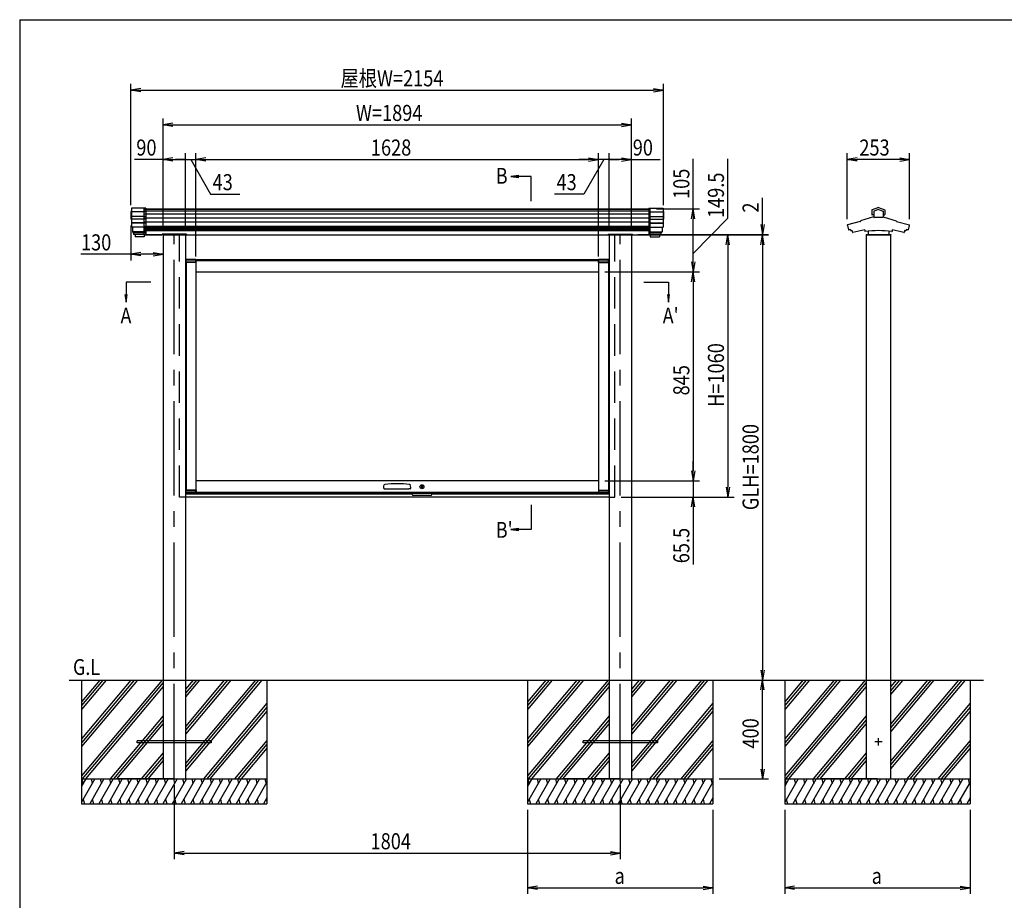
# Model space of a CAD drawing. Extents: x -7245 to 1175, y -5078 to 882.
# Drawn here: x -6825 to -2843, y -3168 to 392 of the extents above; entities that cross this region are included whole.
import ezdxf
from ezdxf.enums import TextEntityAlignment as Align

# ---------------------------------------------------------------- set-up
doc = ezdxf.new("R2010")
doc.units = 0
doc.header["$LTSCALE"] = 20
doc.linetypes.add('CENTER2', pattern=[28.575, 19.05, -3.175, 3.175, -3.175])
doc.linetypes.add('DASHED2', pattern=[9.525, 6.35, -3.175])
for name, color, linetype in [('AM_0', 7, 'CONTINUOUS'), ('AM_5', 3, 'CONTINUOUS'), ('AM_6', 2, 'CONTINUOUS'), ('AM_7', 4, 'CENTER2'), ('AM_BOR', 7, 'CONTINUOUS'), ('CONT_M_4', 4, 'CONTINUOUS'), ('CONT_S_2', 2, 'CONTINUOUS'), ('CONT_S_4', 4, 'CONTINUOUS')]:
    doc.layers.add(name, color=color, linetype=linetype)
doc.styles.get("Standard").update_dxf_attribs({"font": 'romans.shx', "width": 0.83, "bigfont": 'extfont.shx'})

msp = doc.modelspace()

# ---------------------------------------------------------------- linework, layer by layer
at = {"layer": 'AM_0'}
for p, q in [((-6321, -372.5), (-4275, -372.5)), ((-6321, -477.5), (-6249, -477.5)), ((-6249, -477.5), (-6321, -477.5)), ((-6249, -477.5), (-6249, -475)), ((-6151, -475), (-6249, -475)), ((-6245, -477.5), (-6245, -2277.5)), ((-6155, -477.5), (-4441, -477.5)), ((-6155, -477.5), (-6155, -2277.5)), ((-6151, -475), (-6151, -477.5)), ((-4445, -475), (-4445, -477.5)), ((-4445, -475), (-4347, -475)), ((-4441, -477.5), (-4441, -2277.5)), ((-4351, -477.5), (-4351, -2277.5)), ((-4347, -477.5), (-4347, -475)), ((-4347, -477.5), (-4275, -477.5)), ((-3401, -477.5), (-3401, -2277.5)), ((-3303, -477.5), (-3303, -2277.5)), ((-6155, -577.5), (-4441, -577.5)), ((-6152.5, -577), (-6152.5, -588.5)), ((-6112, -588.5), (-6152.5, -588.5)), ((-6112.5, -576.5), (-6152, -576.5)), ((-6112.5, -580.5), (-6152, -580.5)), ((-6112, -589.5), (-6152, -589.5)), ((-6152, -589.5), (-6152, -1509.5)), ((-6112, -588.5), (-6112, -577)), ((-6112, -589.5), (-6112, -1509.5)), ((-6112, -589.5), (-6111.5, -589.5)), ((-6111.5, -589.5), (-6111.5, -577.5)), ((-6111.5, -581), (-4484.5, -581)), ((-4484.5, -589.5), (-4484.5, -577.5)), ((-4484, -589.5), (-4484.5, -589.5)), ((-4484, -577), (-4484, -588.5)), ((-4443.5, -588.5), (-4484, -588.5)), ((-4484, -589.5), (-4484, -1509.5)), ((-4484, -589.5), (-4444, -589.5)), ((-4444, -576.5), (-4483.5, -576.5)), ((-4444, -580.5), (-4483.5, -580.5)), ((-4444, -589.5), (-4444, -1509.5)), ((-4443.5, -588.5), (-4443.5, -577)), ((-6112, -627), (-4484, -627)), ((-4484, -1472), (-6112, -1472)), ((-6152.5, -1510.5), (-6152.5, -1522)), ((-6152.5, -1510.5), (-6112, -1510.5)), ((-6112, -1509.5), (-6152, -1509.5)), ((-6112, -1509.5), (-6111.5, -1509.5)), ((-6112, -1522), (-6112, -1510.5)), ((-6111.5, -1509.5), (-6111.5, -1522)), ((-5352.8, -1501.3), (-5351.8, -1490.3)), ((-5350.3, -1504), (-5345, -1504)), ((-5345, -1504), (-5251, -1504)), ((-5245.7, -1504), (-5251, -1504)), ((-5243.2, -1501.3), (-5244.2, -1490.3)), ((-4484.5, -1509.5), (-4484.5, -1522)), ((-4484, -1509.5), (-4484.5, -1509.5)), ((-4484, -1509.5), (-4444, -1509.5)), ((-4484, -1510.5), (-4484, -1522)), ((-4484, -1510.5), (-4443.5, -1510.5)), ((-4443.5, -1522), (-4443.5, -1510.5)), ((-5238, -1525.5), (-6155, -1525.5)), ((-4441, -1537.5), (-6155, -1537.5)), ((-6152, -1518.5), (-6112.5, -1518.5)), ((-6152, -1522.5), (-6112.5, -1522.5)), ((-6111.5, -1518), (-4484.5, -1518)), ((-6111.5, -1522), (-4484.5, -1522)), ((-5158, -1522), (-5238, -1522)), ((-5238, -1527), (-5238, -1522)), ((-5163, -1532), (-5233, -1532)), ((-5158, -1527), (-5158, -1522)), ((-4441, -1525.5), (-5158, -1525.5)), ((-4483.5, -1518.5), (-4444, -1518.5)), ((-4483.5, -1522.5), (-4444, -1522.5)), ((-6245, -2277.5), (-6245, -2677.5)), ((-6155, -2277.5), (-6155, -2677.5)), ((-4441, -2277.5), (-4441, -2677.5)), ((-4351, -2277.5), (-4351, -2677.5)), ((-3401, -2277.5), (-3401, -2677.5)), ((-3303, -2277.5), (-3303, -2677.5))]:
    msp.add_line(p, q, dxfattribs=at)
at = {"layer": 'AM_0', "linetype": 'DASHED2'}
for p, q in [((-6321, -477.5), (-6321, -372.5)), ((-4275, -477.5), (-4275, -372.5)), ((-6178, -1537.5), (-6178, -477.5)), ((-4418, -1537.5), (-4418, -477.5)), ((-6155, -1537.5), (-6178, -1537.5)), ((-4441, -1537.5), (-4418, -1537.5))]:
    msp.add_line(p, q, dxfattribs=at)
at = {"layer": 'AM_0'}
msp.add_circle((-5198, -1496), 8, dxfattribs=at)
for centre, radius, start, end in [((-6152, -577), 0.5, 90, 180), ((-6152, -581), 0.5, 90, 180), ((-6112.5, -577), 0.5, 0, 90), ((-6112.5, -581), 0.5, 0, 90), ((-4483.5, -577), 0.5, 90, 180), ((-4483.5, -581), 0.5, 90, 180), ((-4444, -577), 0.5, 0, 90), ((-4444, -581), 0.5, 0, 90), ((-5350.3, -1501.5), 2.5, 175, 270), ((-5347.8, -1490.6), 4, 96.0185, 175), ((-5298, -1963.1), 479.1, 83.9815, 96.0185), ((-5248.2, -1490.6), 4, 5, 83.9815), ((-5245.7, -1501.5), 2.5, 270, 5), ((-6152, -1518), 0.5, 180, 270), ((-6152, -1522), 0.5, 180, 270), ((-6112.5, -1518), 0.5, 270, 0), ((-6112.5, -1522), 0.5, 270, 0), ((-5233, -1527), 5, 180, 270), ((-5163, -1527), 5, 270, 0), ((-4483.5, -1518), 0.5, 180, 270), ((-4483.5, -1522), 0.5, 180, 270), ((-4444, -1518), 0.5, 270, 0), ((-4444, -1522), 0.5, 270, 0)]:
    msp.add_arc(centre, radius, start, end, dxfattribs=at)
at = {"layer": 'AM_5'}
for p, q in [((-6375, -357.7), (-6375, 132.5)), ((-4221, -357.7), (-4221, 132.5)), ((-6335, 114.1), (-6375, 107.5)), ((-6335, 100.8), (-6375, 107.5)), ((-6375, 107.5), (-6335, 107.5)), ((-6335, 107.5), (-4261, 107.5)), ((-4261, 114.1), (-4221, 107.5)), ((-4261, 100.8), (-4221, 107.5)), ((-4221, 107.5), (-4261, 107.5)), ((-6245, -452.5), (-6245, -7.5)), ((-6205, -25.8), (-6245, -32.5)), ((-6205, -39.2), (-6245, -32.5)), ((-6245, -32.5), (-6205, -32.5)), ((-6205, -32.5), (-4391, -32.5)), ((-4391, -25.8), (-4351, -32.5)), ((-4391, -39.2), (-4351, -32.5)), ((-4351, -32.5), (-4391, -32.5)), ((-4351, -452.5), (-4351, -7.5)), ((-6245, -452.5), (-6245, -147.5)), ((-6155, -452.5), (-6155, -147.5)), ((-6155, -452.5), (-6155, -147.5)), ((-6112, -564.5), (-6112, -147.5)), ((-6112, -564.5), (-6112, -147.5)), ((-4484, -564.5), (-4484, -147.5)), ((-4484, -564.5), (-4484, -147.5)), ((-4441, -452.5), (-4441, -147.5)), ((-4441, -452.5), (-4441, -147.5)), ((-4351, -452.5), (-4351, -147.5)), ((-3478.1, -413.5), (-3478.1, -147.5)), ((-3225.9, -413.5), (-3225.9, -147.5)), ((-6245, -172.5), (-6361, -172.5)), ((-6205, -165.8), (-6245, -172.5)), ((-6205, -179.2), (-6245, -172.5)), ((-6245, -172.5), (-6205, -172.5)), ((-6205, -172.5), (-6155, -172.5)), ((-6155, -172.5), (-6195, -172.5)), ((-6155, -172.5), (-6112, -172.5)), ((-6155, -172.5), (-6112, -172.5)), ((-6133.5, -172.5), (-6052.7, -312.5)), ((-6072, -165.8), (-6112, -172.5)), ((-6072, -165.8), (-6112, -172.5)), ((-6072, -179.2), (-6112, -172.5)), ((-6112, -172.5), (-6072, -172.5)), ((-6072, -179.2), (-6112, -172.5)), ((-6112, -172.5), (-6072, -172.5)), ((-6072, -172.5), (-6032, -172.5)), ((-6072, -172.5), (-4524, -172.5)), ((-4524, -172.5), (-4564, -172.5)), ((-4462.5, -172.5), (-4543.3, -312.5)), ((-4524, -165.8), (-4484, -172.5)), ((-4524, -165.8), (-4484, -172.5)), ((-4524, -179.2), (-4484, -172.5)), ((-4484, -172.5), (-4524, -172.5)), ((-4524, -179.2), (-4484, -172.5)), ((-4484, -172.5), (-4524, -172.5)), ((-4441, -172.5), (-4484, -172.5)), ((-4441, -172.5), (-4484, -172.5)), ((-4441, -172.5), (-4401, -172.5)), ((-4391, -172.5), (-4441, -172.5)), ((-4391, -165.8), (-4351, -172.5)), ((-4391, -179.2), (-4351, -172.5)), ((-4351, -172.5), (-4391, -172.5)), ((-4351, -172.5), (-4235, -172.5)), ((-4101, -372.5), (-4101, -170.2)), ((-3961, -409.6), (-3961, -170.3)), ((-3438.1, -165.8), (-3478.1, -172.5)), ((-3438.1, -179.2), (-3478.1, -172.5)), ((-3478.1, -172.5), (-3438.1, -172.5)), ((-3265.9, -172.5), (-3438.1, -172.5)), ((-3265.9, -165.8), (-3225.9, -172.5)), ((-3265.9, -179.2), (-3225.9, -172.5)), ((-3225.9, -172.5), (-3265.9, -172.5)), ((-4806.7, -237.2), (-4838.7, -241.4)), ((-4806.7, -241.4), (-4838.7, -241.4)), ((-4838.7, -241.4), (-4806.7, -245.6)), ((-4756.8, -241.4), (-4806.7, -241.4)), ((-4756.8, -341.4), (-4756.8, -241.4)), ((-6052.7, -312.5), (-5934.1, -312.5)), ((-4543.3, -312.5), (-4661.9, -312.5)), ((-3821, -435.5), (-3821, -328.3)), ((-4250, -372.5), (-4076, -372.5)), ((-4107.7, -412.5), (-4101, -372.5)), ((-4094.3, -412.5), (-4101, -372.5)), ((-4101, -372.5), (-4101, -412.5)), ((-4101, -552.3), (-3961, -409.6)), ((-4101, -477.5), (-4101, -412.5)), ((-3827.7, -435.5), (-3821, -475.5)), ((-3814.3, -435.5), (-3821, -475.5)), ((-3821, -475.5), (-3821, -435.5)), ((-6375, -439.7), (-6375, -581)), ((-4325, -475.5), (-3796, -475.5)), ((-4325, -477.5), (-4076, -477.5)), ((-4325, -477.5), (-3796, -477.5)), ((-4250, -477.5), (-4076, -477.5)), ((-4250, -477.5), (-3936, -477.5)), ((-4250, -477.5), (-3796, -477.5)), ((-4101, -587), (-4101, -477.5)), ((-3967.7, -517.5), (-3961, -477.5)), ((-3954.3, -517.5), (-3961, -477.5)), ((-3961, -477.5), (-3961, -517.5)), ((-3827.7, -517.5), (-3821, -477.5)), ((-3827.7, -517.5), (-3821, -477.5)), ((-3821, -477.5), (-3821, -475.5)), ((-3814.3, -517.5), (-3821, -477.5)), ((-3821, -477.5), (-3821, -517.5)), ((-3814.3, -517.5), (-3821, -477.5)), ((-3821, -477.5), (-3821, -517.5)), ((-6245, -502.5), (-6245, -581)), ((-3961, -517.5), (-3961, -1497.5)), ((-3821, -517.5), (-3821, -557.5)), ((-3821, -517.5), (-3821, -2237.5)), ((-6375, -556), (-6577.3, -556)), ((-6335, -549.3), (-6375, -556)), ((-6335, -562.7), (-6375, -556)), ((-6375, -556), (-6335, -556)), ((-6285, -556), (-6335, -556)), ((-6285, -549.3), (-6245, -556)), ((-6285, -562.7), (-6245, -556)), ((-6245, -556), (-6285, -556)), ((-4107.7, -587), (-4101, -627)), ((-4094.3, -587), (-4101, -627)), ((-4101, -627), (-4101, -587)), ((-4459, -627), (-4076, -627)), ((-4459, -627), (-4076, -627)), ((-4107.7, -667), (-4101, -627)), ((-4094.3, -667), (-4101, -627)), ((-4101, -627), (-4101, -667)), ((-6395, -668.3), (-6395, -718.2)), ((-6295, -668.3), (-6395, -668.3)), ((-4301, -668.3), (-4201, -668.3)), ((-4201, -668.3), (-4201, -718.2)), ((-4101, -667), (-4101, -1432)), ((-6399.2, -718.2), (-6395, -750.2)), ((-6395, -718.2), (-6395, -750.2)), ((-6395, -750.2), (-6390.8, -718.2)), ((-4205.2, -718.2), (-4201, -750.2)), ((-4201, -718.2), (-4201, -750.2)), ((-4201, -750.2), (-4196.8, -718.2)), ((-4101, -1432), (-4101, -1392)), ((-4107.7, -1432), (-4101, -1472)), ((-4107.7, -1432), (-4101, -1472)), ((-4094.3, -1432), (-4101, -1472)), ((-4101, -1472), (-4101, -1432)), ((-4094.3, -1432), (-4101, -1472)), ((-4101, -1472), (-4101, -1432)), ((-4459, -1472), (-4076, -1472)), ((-4459, -1472), (-4076, -1472)), ((-4101, -1472), (-4101, -1537.5)), ((-3967.7, -1497.5), (-3961, -1537.5)), ((-3954.3, -1497.5), (-3961, -1537.5)), ((-3961, -1537.5), (-3961, -1497.5)), ((-4393, -1537.5), (-3936, -1537.5)), ((-4393, -1537.5), (-4076, -1537.5)), ((-4107.7, -1577.5), (-4101, -1537.5)), ((-4094.3, -1577.5), (-4101, -1537.5)), ((-4101, -1537.5), (-4101, -1577.5)), ((-4756.8, -1568.6), (-4756.8, -1668.6)), ((-4101, -1577.5), (-4101, -1810.6)), ((-4806.7, -1664.4), (-4838.7, -1668.6)), ((-4806.7, -1668.6), (-4838.7, -1668.6)), ((-4838.7, -1668.6), (-4806.7, -1672.8)), ((-4756.8, -1668.6), (-4806.7, -1668.6)), ((-3827.7, -2237.5), (-3821, -2277.5)), ((-3814.3, -2237.5), (-3821, -2277.5)), ((-3821, -2277.5), (-3821, -2237.5)), ((-3827.7, -2317.5), (-3821, -2277.5)), ((-3814.3, -2317.5), (-3821, -2277.5)), ((-3821, -2277.5), (-3821, -2317.5)), ((-3821, -2637.5), (-3821, -2317.5)), ((-3827.7, -2637.5), (-3821, -2677.5)), ((-3814.3, -2637.5), (-3821, -2677.5)), ((-3821, -2677.5), (-3821, -2637.5)), ((-6200, -2702.5), (-6200, -3002.5)), ((-4396, -2702.5), (-4396, -3002.5)), ((-3996, -2677.5), (-3796, -2677.5)), ((-4771, -2802.5), (-4771, -3142.5)), ((-4021, -2802.5), (-4021, -3142.5)), ((-3731, -2802.5), (-3731, -3142.5)), ((-2981, -2802.5), (-2981, -3142.5)), ((-6160, -2970.8), (-6200, -2977.5)), ((-6160, -2984.2), (-6200, -2977.5)), ((-6200, -2977.5), (-6160, -2977.5)), ((-6160, -2977.5), (-4436, -2977.5)), ((-4436, -2970.8), (-4396, -2977.5)), ((-4436, -2984.2), (-4396, -2977.5)), ((-4396, -2977.5), (-4436, -2977.5)), ((-4731, -3110.8), (-4771, -3117.5)), ((-4731, -3124.2), (-4771, -3117.5)), ((-4771, -3117.5), (-4731, -3117.5)), ((-4731, -3117.5), (-4061, -3117.5)), ((-4061, -3110.8), (-4021, -3117.5)), ((-4061, -3124.2), (-4021, -3117.5)), ((-4021, -3117.5), (-4061, -3117.5)), ((-3691, -3110.8), (-3731, -3117.5)), ((-3691, -3124.2), (-3731, -3117.5)), ((-3731, -3117.5), (-3691, -3117.5)), ((-3691, -3117.5), (-3021, -3117.5)), ((-3021, -3110.8), (-2981, -3117.5)), ((-3021, -3124.2), (-2981, -3117.5)), ((-2981, -3117.5), (-3021, -3117.5))]:
    msp.add_line(p, q, dxfattribs=at)
for centre, start, end in [((-6155, -172.5), 0, 180), ((-6155, -172.5), 0, 180), ((-6155, -172.5), 180, 0), ((-6155, -172.5), 180, 0), ((-4441, -172.5), 0, 180), ((-4441, -172.5), 0, 180), ((-4441, -172.5), 180, 0), ((-4441, -172.5), 180, 0), ((-4101, -477.5), 90, 270), ((-4101, -477.5), 90, 270), ((-4101, -477.5), 270, 90), ((-4101, -477.5), 270, 90)]:
    msp.add_arc(centre, 2.5, start, end, dxfattribs=at)
at = {"layer": 'AM_7'}
for p, q in [((-6200, -2673.9), (-6200, -478.9)), ((-4396, -2673.9), (-4396, -478.9)), ((-3337, -2527.5), (-3367, -2527.5)), ((-3352, -2542.5), (-3352, -2512.5))]:
    msp.add_line(p, q, dxfattribs=at)
at = {"layer": 'AM_BOR'}
for q in [(975, 392.5), (-6825, -4847.5)]:
    msp.add_line((-6825, 392.5), q, dxfattribs=at)
at = {"layer": 'CONT_M_4'}
for p, q in [((-6375, -382.7), (-6375, -414.7)), ((-6373, -382.7), (-6375, -382.7)), ((-6373, -369.5), (-6373, -446.5)), ((-6315, -369.5), (-6373, -369.5)), ((-6315, -369.5), (-6315, -476)), ((-4281, -369.5), (-4281, -476)), ((-4281, -369.5), (-4223, -369.5)), ((-4223, -369.5), (-4223, -446.5)), ((-4223, -382.7), (-4221, -382.7)), ((-4221, -382.7), (-4221, -414.7)), ((-3378.5, -377.2), (-3378.5, -395.4)), ((-3352, -366.9), (-3377.8, -376.3)), ((-3370.8, -396.4), (-3377.5, -396.4)), ((-3352, -375.1), (-3370.8, -381.9)), ((-3370.8, -381.9), (-3370.8, -406.3)), ((-3352, -366.9), (-3326.2, -376.3)), ((-3352, -375.1), (-3333.2, -381.9)), ((-3333.2, -381.9), (-3333.2, -406.3)), ((-3333.2, -396.4), (-3326.5, -396.4)), ((-3325.5, -377.2), (-3325.5, -395.4)), ((-6373, -414.7), (-6375, -414.7)), ((-4223, -414.7), (-4221, -414.7)), ((-3425.4, -423.4), (-3477.2, -437.3)), ((-3424.7, -422.1), (-3424.7, -422.4)), ((-3371.5, -404.9), (-3424, -421.1)), ((-3334.2, -407.3), (-3369.8, -407.3)), ((-3332.5, -404.9), (-3280, -421.1)), ((-3279.3, -422.1), (-3279.3, -422.4)), ((-3278.6, -423.4), (-3226.8, -437.3)), ((-6315, -446.5), (-6373, -446.5)), ((-6369, -446.5), (-6369, -465.6)), ((-6315, -465.6), (-6369, -465.6)), ((-6367, -465.6), (-6367, -469.3)), ((-6315, -469.3), (-6367, -469.3)), ((-6364.5, -469.3), (-6364.5, -476)), ((-6315, -476), (-6364.5, -476)), ((-6358, -476), (-6358, -486)), ((-6321, -476), (-6321, -486)), ((-6246, -475.5), (-6154, -475.5)), ((-6246, -475.5), (-6246, -477.5)), ((-6246, -477.5), (-6154, -477.5)), ((-6154, -477.5), (-6246, -477.5)), ((-6154, -477.5), (-6154, -475.5)), ((-4350, -475.5), (-4442, -475.5)), ((-4442, -477.5), (-4442, -475.5)), ((-4442, -477.5), (-4350, -477.5)), ((-4350, -475.5), (-4350, -477.5)), ((-4281, -446.5), (-4223, -446.5)), ((-4281, -465.6), (-4227, -465.6)), ((-4281, -469.3), (-4229, -469.3)), ((-4281, -476), (-4231.5, -476)), ((-4275, -476), (-4275, -486)), ((-4238, -476), (-4238, -486)), ((-4231.5, -469.3), (-4231.5, -476)), ((-4229, -465.6), (-4229, -469.3)), ((-4227, -446.5), (-4227, -465.6)), ((-3476.4, -439.6), (-3472.6, -457)), ((-3464.4, -455.6), (-3463.3, -460.7)), ((-3458.2, -460.3), (-3456.6, -467.4)), ((-3407.5, -457.7), (-3407.5, -463.6)), ((-3402, -475.5), (-3302, -475.5)), ((-3402, -475.5), (-3402, -477.5)), ((-3402, -477.5), (-3302, -477.5)), ((-3393.5, -462.9), (-3393.5, -476.5)), ((-3311.5, -477.5), (-3392.5, -477.5)), ((-3310.5, -462.9), (-3310.5, -476.5)), ((-3302, -475.5), (-3302, -477.5)), ((-3296.5, -457.7), (-3296.5, -463.6)), ((-3245.8, -460.3), (-3247.4, -467.4)), ((-3239.6, -455.6), (-3240.7, -460.7)), ((-3227.6, -439.6), (-3231.4, -457)), ((-6321, -486), (-6358, -486)), ((-4275, -486), (-4238, -486))]:
    msp.add_line(p, q, dxfattribs=at)
for centre, radius, start, end in [((-3377.5, -377.2), 1, 109.9256, 180), ((-3377.5, -395.4), 1, 180, 269.9999), ((-3326.5, -395.4), 1, 270, 0), ((-3326.5, -377.2), 1, 0, 70.0743), ((-3476.9, -438.5), 1.25, 105.021, 291.7455), ((-3425.7, -422.4), 1, 285.0209, 0), ((-3423.7, -422.1), 1, 107.2146, 180), ((-3371.8, -403.9), 1, 287.2147, 0), ((-3369.8, -406.3), 1, 180, 269.9999), ((-3334.2, -406.3), 1, 270, 0), ((-3332.2, -403.9), 1, 180, 252.7853), ((-3280.3, -422.1), 1, 0, 72.7854), ((-3278.3, -422.4), 1, 180, 254.9791), ((-3227.1, -438.5), 1.25, 248.2584, 74.979), ((-3471.6, -456.8), 1, 192.4607, 287.9311), ((-3352, -826.4), 387.5, 106.8654, 107.9312), ((-3462.3, -460.5), 1, 192.4608, 286.7764), ((-3352, -826.4), 381.2, 106.1704, 106.7763), ((-3455.6, -467.1), 1, 192.4607, 286.0894), ((-3352, -826.4), 372.9, 98.5594, 106.0892), ((-3406.5, -463.6), 1, 180, 278.5423), ((-3352, -826.4), 365.9, 81.4601, 98.5424), ((-3392.5, -476.5), 1, 180, 269.9999), ((-3311.5, -476.5), 1, 270, 0), ((-3297.5, -463.6), 1, 261.4576, 0), ((-3352, -826.4), 372.9, 73.9107, 81.4407), ((-3248.4, -467.1), 1, 253.9106, 347.5393), ((-3352, -826.4), 381.2, 73.2238, 73.8297), ((-3241.7, -460.5), 1, 253.2236, 347.5392), ((-3352, -826.4), 381.2, 73.0617, 73.2237), ((-3352, -826.4), 387.5, 72.0688, 73.1347), ((-3232.4, -456.8), 1, 252.0688, 347.5393)]:
    msp.add_arc(centre, radius, start, end, dxfattribs=at)
at = {"layer": 'CONT_S_2'}
for p, q in [((-6625, -2277.5), (-2927, -2277.5)), ((-6575, -2277.5), (-6575, -2677.5)), ((-6362.2, -2277.5), (-6575, -2531.1)), ((-6349.2, -2277.5), (-6575, -2546.6)), ((-6375.3, -2277.5), (-6575, -2515.5)), ((-6249.4, -2277.5), (-6575, -2665.5)), ((-6488.1, -2277.5), (-6575, -2381.1)), ((-6475, -2277.5), (-6575, -2396.6)), ((-6501.2, -2277.5), (-6575, -2365.5)), ((-6245, -2287.8), (-6572, -2677.5)), ((-6245, -2303.3), (-6559, -2677.5)), ((-6097.5, -2277.5), (-6155, -2346.1)), ((-6110.5, -2277.5), (-6155, -2330.5)), ((-6123.6, -2277.5), (-6155, -2315)), ((-5971.6, -2277.5), (-6155, -2496.1)), ((-5984.6, -2277.5), (-6155, -2480.5)), ((-5997.7, -2277.5), (-6155, -2465)), ((-5845.7, -2277.5), (-6155, -2646.1)), ((-5858.8, -2277.5), (-6155, -2630.5)), ((-5871.8, -2277.5), (-6155, -2615)), ((-5825, -2277.5), (-5825, -2677.5)), ((-4771, -2277.5), (-4771, -2677.5)), ((-4558.2, -2277.5), (-4771, -2531.1)), ((-4545.2, -2277.5), (-4771, -2546.6)), ((-4571.3, -2277.5), (-4771, -2515.5)), ((-4445.4, -2277.5), (-4771, -2665.5)), ((-4684.1, -2277.5), (-4771, -2381.1)), ((-4671, -2277.5), (-4771, -2396.6)), ((-4697.2, -2277.5), (-4771, -2365.5)), ((-4441, -2287.8), (-4768, -2677.5)), ((-4441, -2303.3), (-4755, -2677.5)), ((-4293.5, -2277.5), (-4351, -2346.1)), ((-4306.5, -2277.5), (-4351, -2330.5)), ((-4319.6, -2277.5), (-4351, -2315)), ((-4167.6, -2277.5), (-4351, -2496.1)), ((-4180.6, -2277.5), (-4351, -2480.5)), ((-4193.7, -2277.5), (-4351, -2465)), ((-4041.7, -2277.5), (-4351, -2646.1)), ((-4054.8, -2277.5), (-4351, -2630.5)), ((-4067.8, -2277.5), (-4351, -2615)), ((-4021, -2277.5), (-4021, -2677.5)), ((-3731, -2277.5), (-3731, -2677.5)), ((-3518.2, -2277.5), (-3731, -2531.1)), ((-3505.2, -2277.5), (-3731, -2546.6)), ((-3531.3, -2277.5), (-3731, -2515.5)), ((-3405.4, -2277.5), (-3731, -2665.5)), ((-3644.1, -2277.5), (-3731, -2381.1)), ((-3631, -2277.5), (-3731, -2396.6)), ((-3657.2, -2277.5), (-3731, -2365.5)), ((-3401, -2287.8), (-3728, -2677.5)), ((-3401, -2303.3), (-3715, -2677.5)), ((-3253.5, -2277.5), (-3303, -2336.5)), ((-3266.5, -2277.5), (-3303, -2321)), ((-3279.6, -2277.5), (-3303, -2305.4)), ((-3127.6, -2277.5), (-3303, -2486.5)), ((-3140.6, -2277.5), (-3303, -2471)), ((-3153.7, -2277.5), (-3303, -2455.4)), ((-3001.7, -2277.5), (-3303, -2636.5)), ((-3014.8, -2277.5), (-3303, -2621)), ((-3027.8, -2277.5), (-3303, -2605.4)), ((-2981, -2277.5), (-2981, -2677.5)), ((-5825, -2371.7), (-6081.6, -2677.5)), ((-5825, -2387.2), (-6068.6, -2677.5)), ((-4021, -2371.7), (-4277.6, -2677.5)), ((-4021, -2387.2), (-4264.6, -2677.5)), ((-2981, -2371.7), (-3237.6, -2677.5)), ((-2981, -2387.2), (-3224.6, -2677.5)), ((-6245, -2422.2), (-6459.2, -2677.5)), ((-5825, -2402.8), (-6055.5, -2677.5)), ((-4441, -2422.2), (-4655.2, -2677.5)), ((-4021, -2402.8), (-4251.5, -2677.5)), ((-3401, -2422.2), (-3615.2, -2677.5)), ((-2981, -2402.8), (-3211.5, -2677.5)), ((-6245, -2437.8), (-6446.1, -2677.5)), ((-6245, -2453.3), (-6433.1, -2677.5)), ((-4441, -2437.8), (-4642.1, -2677.5)), ((-4441, -2453.3), (-4629.1, -2677.5)), ((-3401, -2437.8), (-3602.1, -2677.5)), ((-3401, -2453.3), (-3589.1, -2677.5)), ((-6350, -2531.5), (-6350, -2523.5)), ((-6050, -2523.5), (-6350, -2523.5)), ((-6050, -2531.5), (-6350, -2531.5)), ((-6050, -2523.5), (-6050, -2531.5)), ((-5825, -2521.7), (-5955.7, -2677.5)), ((-5825, -2537.2), (-5942.7, -2677.5)), ((-4546, -2531.5), (-4546, -2523.5)), ((-4246, -2523.5), (-4546, -2523.5)), ((-4246, -2531.5), (-4546, -2531.5)), ((-4246, -2523.5), (-4246, -2531.5)), ((-4021, -2521.7), (-4151.7, -2677.5)), ((-4021, -2537.2), (-4138.7, -2677.5)), ((-2981, -2521.7), (-3111.7, -2677.5)), ((-2981, -2537.2), (-3098.7, -2677.5)), ((-6245, -2572.2), (-6333.3, -2677.5)), ((-6245, -2587.8), (-6320.3, -2677.5)), ((-5825, -2552.8), (-5929.6, -2677.5)), ((-4441, -2572.2), (-4529.3, -2677.5)), ((-4441, -2587.8), (-4516.3, -2677.5)), ((-4021, -2552.8), (-4125.6, -2677.5)), ((-3401, -2572.2), (-3489.3, -2677.5)), ((-3401, -2587.8), (-3476.3, -2677.5)), ((-2981, -2552.8), (-3085.6, -2677.5)), ((-6245, -2603.3), (-6307.2, -2677.5)), ((-4441, -2603.3), (-4503.2, -2677.5)), ((-3401, -2603.3), (-3463.2, -2677.5)), ((-6575, -2677.5), (-5825, -2677.5)), ((-6575, -2677.5), (-6575, -2777.5)), ((-6521.1, -2677.5), (-6575, -2770.8)), ((-6558.1, -2677.5), (-6575, -2706.7)), ((-6573.5, -2677.5), (-6568.6, -2695.7)), ((-6484.1, -2677.5), (-6541.8, -2777.5)), ((-6536.5, -2677.5), (-6531.6, -2695.7)), ((-6447.1, -2677.5), (-6504.8, -2777.5)), ((-6499.5, -2677.5), (-6494.6, -2695.7)), ((-6410.1, -2677.5), (-6467.8, -2777.5)), ((-6462.4, -2677.5), (-6457.6, -2695.7)), ((-6373.1, -2677.5), (-6430.8, -2777.5)), ((-6425.4, -2677.5), (-6420.6, -2695.7)), ((-6200, -2677.5), (-6425, -2677.5)), ((-6336, -2677.5), (-6393.8, -2777.5)), ((-6388.4, -2677.5), (-6383.5, -2695.7)), ((-6299, -2677.5), (-6356.8, -2777.5)), ((-6351.4, -2677.5), (-6346.5, -2695.7)), ((-6262, -2677.5), (-6319.8, -2777.5)), ((-6314.4, -2677.5), (-6309.5, -2695.7)), ((-6225, -2677.5), (-6282.7, -2777.5)), ((-6277.4, -2677.5), (-6272.5, -2695.7)), ((-6188, -2677.5), (-6245.7, -2777.5)), ((-6240.3, -2677.5), (-6235.5, -2695.7)), ((-6151, -2677.5), (-6208.7, -2777.5)), ((-6203.3, -2677.5), (-6198.5, -2695.7)), ((-6114, -2677.5), (-6171.7, -2777.5)), ((-6166.3, -2677.5), (-6161.4, -2695.7)), ((-6076.9, -2677.5), (-6134.7, -2777.5)), ((-6129.3, -2677.5), (-6124.4, -2695.7)), ((-6039.9, -2677.5), (-6097.7, -2777.5)), ((-6092.3, -2677.5), (-6087.4, -2695.7)), ((-6002.9, -2677.5), (-6060.6, -2777.5)), ((-6055.3, -2677.5), (-6050.4, -2695.7)), ((-5965.9, -2677.5), (-6023.6, -2777.5)), ((-6018.2, -2677.5), (-6013.4, -2695.7)), ((-5928.9, -2677.5), (-5986.6, -2777.5)), ((-5981.2, -2677.5), (-5976.4, -2695.7)), ((-5891.9, -2677.5), (-5949.6, -2777.5)), ((-5944.2, -2677.5), (-5939.4, -2695.7)), ((-5854.8, -2677.5), (-5912.6, -2777.5)), ((-5907.2, -2677.5), (-5902.3, -2695.7)), ((-5825, -2689.9), (-5875.6, -2777.5)), ((-5870.2, -2677.5), (-5865.3, -2695.7)), ((-5833.2, -2677.5), (-5828.3, -2695.7)), ((-5825, -2677.5), (-5825, -2777.5)), ((-4771, -2677.5), (-4021, -2677.5)), ((-4771, -2677.5), (-4771, -2777.5)), ((-4717.1, -2677.5), (-4771, -2770.8)), ((-4754.1, -2677.5), (-4771, -2706.7)), ((-4769.5, -2677.5), (-4764.6, -2695.7)), ((-4680.1, -2677.5), (-4737.8, -2777.5)), ((-4732.5, -2677.5), (-4727.6, -2695.7)), ((-4643.1, -2677.5), (-4700.8, -2777.5)), ((-4695.5, -2677.5), (-4690.6, -2695.7)), ((-4606.1, -2677.5), (-4663.8, -2777.5)), ((-4658.4, -2677.5), (-4653.6, -2695.7)), ((-4569.1, -2677.5), (-4626.8, -2777.5)), ((-4621.4, -2677.5), (-4616.6, -2695.7)), ((-4396, -2677.5), (-4621, -2677.5)), ((-4532, -2677.5), (-4589.8, -2777.5)), ((-4584.4, -2677.5), (-4579.5, -2695.7)), ((-4495, -2677.5), (-4552.8, -2777.5)), ((-4547.4, -2677.5), (-4542.5, -2695.7)), ((-4458, -2677.5), (-4515.8, -2777.5)), ((-4510.4, -2677.5), (-4505.5, -2695.7)), ((-4421, -2677.5), (-4478.7, -2777.5)), ((-4473.4, -2677.5), (-4468.5, -2695.7)), ((-4384, -2677.5), (-4441.7, -2777.5)), ((-4436.3, -2677.5), (-4431.5, -2695.7)), ((-4347, -2677.5), (-4404.7, -2777.5)), ((-4399.3, -2677.5), (-4394.5, -2695.7)), ((-4310, -2677.5), (-4367.7, -2777.5)), ((-4362.3, -2677.5), (-4357.4, -2695.7)), ((-4272.9, -2677.5), (-4330.7, -2777.5)), ((-4325.3, -2677.5), (-4320.4, -2695.7)), ((-4235.9, -2677.5), (-4293.7, -2777.5)), ((-4288.3, -2677.5), (-4283.4, -2695.7)), ((-4198.9, -2677.5), (-4256.6, -2777.5)), ((-4251.3, -2677.5), (-4246.4, -2695.7)), ((-4161.9, -2677.5), (-4219.6, -2777.5)), ((-4214.2, -2677.5), (-4209.4, -2695.7)), ((-4124.9, -2677.5), (-4182.6, -2777.5)), ((-4177.2, -2677.5), (-4172.4, -2695.7)), ((-4087.9, -2677.5), (-4145.6, -2777.5)), ((-4140.2, -2677.5), (-4135.4, -2695.7)), ((-4050.8, -2677.5), (-4108.6, -2777.5)), ((-4103.2, -2677.5), (-4098.3, -2695.7)), ((-4021, -2689.9), (-4071.6, -2777.5)), ((-4066.2, -2677.5), (-4061.3, -2695.7)), ((-4029.2, -2677.5), (-4024.3, -2695.7)), ((-4021, -2677.5), (-4021, -2777.5)), ((-3731, -2677.5), (-2981, -2677.5)), ((-3731, -2677.5), (-3731, -2777.5)), ((-3677.1, -2677.5), (-3731, -2770.8)), ((-3714.1, -2677.5), (-3731, -2706.7)), ((-3729.5, -2677.5), (-3724.6, -2695.7)), ((-3640.1, -2677.5), (-3697.8, -2777.5)), ((-3692.5, -2677.5), (-3687.6, -2695.7)), ((-3603.1, -2677.5), (-3660.8, -2777.5)), ((-3655.5, -2677.5), (-3650.6, -2695.7)), ((-3566.1, -2677.5), (-3623.8, -2777.5)), ((-3618.4, -2677.5), (-3613.6, -2695.7)), ((-3529.1, -2677.5), (-3586.8, -2777.5)), ((-3581.4, -2677.5), (-3576.6, -2695.7)), ((-3356, -2677.5), (-3581, -2677.5)), ((-3492, -2677.5), (-3549.8, -2777.5)), ((-3544.4, -2677.5), (-3539.5, -2695.7)), ((-3455, -2677.5), (-3512.8, -2777.5)), ((-3507.4, -2677.5), (-3502.5, -2695.7)), ((-3418, -2677.5), (-3475.8, -2777.5)), ((-3470.4, -2677.5), (-3465.5, -2695.7)), ((-3381, -2677.5), (-3438.7, -2777.5)), ((-3433.4, -2677.5), (-3428.5, -2695.7)), ((-3344, -2677.5), (-3401.7, -2777.5)), ((-3396.3, -2677.5), (-3391.5, -2695.7)), ((-3307, -2677.5), (-3364.7, -2777.5)), ((-3359.3, -2677.5), (-3354.5, -2695.7)), ((-3270, -2677.5), (-3327.7, -2777.5)), ((-3322.3, -2677.5), (-3317.4, -2695.7)), ((-3232.9, -2677.5), (-3290.7, -2777.5)), ((-3285.3, -2677.5), (-3280.4, -2695.7)), ((-3195.9, -2677.5), (-3253.7, -2777.5)), ((-3248.3, -2677.5), (-3243.4, -2695.7)), ((-3158.9, -2677.5), (-3216.6, -2777.5)), ((-3211.3, -2677.5), (-3206.4, -2695.7)), ((-3121.9, -2677.5), (-3179.6, -2777.5)), ((-3174.2, -2677.5), (-3169.4, -2695.7)), ((-3084.9, -2677.5), (-3142.6, -2777.5)), ((-3137.2, -2677.5), (-3132.4, -2695.7)), ((-3047.9, -2677.5), (-3105.6, -2777.5)), ((-3100.2, -2677.5), (-3095.4, -2695.7)), ((-3010.8, -2677.5), (-3068.6, -2777.5)), ((-3063.2, -2677.5), (-3058.3, -2695.7)), ((-2981, -2689.9), (-3031.6, -2777.5)), ((-3026.2, -2677.5), (-3021.3, -2695.7)), ((-2989.2, -2677.5), (-2984.3, -2695.7)), ((-2981, -2677.5), (-2981, -2777.5)), ((-6575, -2777.5), (-5825, -2777.5)), ((-6568.4, -2759.3), (-6563.5, -2777.5)), ((-6531.4, -2759.3), (-6526.5, -2777.5)), ((-6494.4, -2759.3), (-6489.5, -2777.5)), ((-6457.3, -2759.3), (-6452.5, -2777.5)), ((-6420.3, -2759.3), (-6415.5, -2777.5)), ((-6383.3, -2759.3), (-6378.4, -2777.5)), ((-6346.3, -2759.3), (-6341.4, -2777.5)), ((-6309.3, -2759.3), (-6304.4, -2777.5)), ((-6272.3, -2759.3), (-6267.4, -2777.5)), ((-6235.2, -2759.3), (-6230.4, -2777.5)), ((-6198.2, -2759.3), (-6193.4, -2777.5)), ((-6161.2, -2759.3), (-6156.3, -2777.5)), ((-6124.2, -2759.3), (-6119.3, -2777.5)), ((-6087.2, -2759.3), (-6082.3, -2777.5)), ((-6050.2, -2759.3), (-6045.3, -2777.5)), ((-6013.1, -2759.3), (-6008.3, -2777.5)), ((-5976.1, -2759.3), (-5971.3, -2777.5)), ((-5939.1, -2759.3), (-5934.2, -2777.5)), ((-5902.1, -2759.3), (-5897.2, -2777.5)), ((-5865.1, -2759.3), (-5860.2, -2777.5)), ((-5825, -2754), (-5838.5, -2777.5)), ((-5828.1, -2759.3), (-5825, -2770.8)), ((-4771, -2777.5), (-4021, -2777.5)), ((-4764.4, -2759.3), (-4759.5, -2777.5)), ((-4727.4, -2759.3), (-4722.5, -2777.5)), ((-4690.4, -2759.3), (-4685.5, -2777.5)), ((-4653.3, -2759.3), (-4648.5, -2777.5)), ((-4616.3, -2759.3), (-4611.5, -2777.5)), ((-4579.3, -2759.3), (-4574.4, -2777.5)), ((-4542.3, -2759.3), (-4537.4, -2777.5)), ((-4505.3, -2759.3), (-4500.4, -2777.5)), ((-4468.3, -2759.3), (-4463.4, -2777.5)), ((-4431.2, -2759.3), (-4426.4, -2777.5)), ((-4394.2, -2759.3), (-4389.4, -2777.5)), ((-4357.2, -2759.3), (-4352.3, -2777.5)), ((-4320.2, -2759.3), (-4315.3, -2777.5)), ((-4283.2, -2759.3), (-4278.3, -2777.5)), ((-4246.2, -2759.3), (-4241.3, -2777.5)), ((-4209.1, -2759.3), (-4204.3, -2777.5)), ((-4172.1, -2759.3), (-4167.3, -2777.5)), ((-4135.1, -2759.3), (-4130.2, -2777.5)), ((-4098.1, -2759.3), (-4093.2, -2777.5)), ((-4061.1, -2759.3), (-4056.2, -2777.5)), ((-4021, -2754), (-4034.5, -2777.5)), ((-4024.1, -2759.3), (-4021, -2770.8)), ((-3731, -2777.5), (-2981, -2777.5)), ((-3724.4, -2759.3), (-3719.5, -2777.5)), ((-3687.4, -2759.3), (-3682.5, -2777.5)), ((-3650.4, -2759.3), (-3645.5, -2777.5)), ((-3613.3, -2759.3), (-3608.5, -2777.5)), ((-3576.3, -2759.3), (-3571.5, -2777.5)), ((-3539.3, -2759.3), (-3534.4, -2777.5)), ((-3502.3, -2759.3), (-3497.4, -2777.5)), ((-3465.3, -2759.3), (-3460.4, -2777.5)), ((-3428.3, -2759.3), (-3423.4, -2777.5)), ((-3391.2, -2759.3), (-3386.4, -2777.5)), ((-3354.2, -2759.3), (-3349.4, -2777.5)), ((-3317.2, -2759.3), (-3312.3, -2777.5)), ((-3280.2, -2759.3), (-3275.3, -2777.5)), ((-3243.2, -2759.3), (-3238.3, -2777.5)), ((-3206.2, -2759.3), (-3201.3, -2777.5)), ((-3169.1, -2759.3), (-3164.3, -2777.5)), ((-3132.1, -2759.3), (-3127.3, -2777.5)), ((-3095.1, -2759.3), (-3090.2, -2777.5)), ((-3058.1, -2759.3), (-3053.2, -2777.5)), ((-3021.1, -2759.3), (-3016.2, -2777.5)), ((-2981, -2754), (-2994.5, -2777.5)), ((-2984.1, -2759.3), (-2981, -2770.8))]:
    msp.add_line(p, q, dxfattribs=at)
at = {"layer": 'CONT_S_4'}
for p, q in [((-6315, -384.1), (-6373, -384.1)), ((-6321, -373.9), (-4275, -373.9)), ((-6321, -380.8), (-4275, -380.8)), ((-4275, -393.5), (-6321, -393.5)), ((-4281, -384.1), (-4223, -384.1)), ((-6315, -403.9), (-6373, -403.9)), ((-6315, -414.7), (-6373, -414.7)), ((-6315, -428.9), (-6373, -428.9)), ((-6315, -430.7), (-6373, -430.7)), ((-6321, -408.9), (-4275, -408.9)), ((-6321, -425.2), (-4275, -425.2)), ((-4281, -403.9), (-4223, -403.9)), ((-4281, -414.7), (-4223, -414.7)), ((-4281, -428.9), (-4223, -428.9)), ((-4281, -430.7), (-4223, -430.7)), ((-6321, -441.8), (-4275, -441.8)), ((-4275, -446.8), (-6321, -446.8)), ((-6321, -451.1), (-4275, -451.1)), ((-6321, -454.8), (-4275, -454.8)), ((-4275, -461.5), (-6321, -461.5)), ((-5198.7, -1498.4), (-5198.7, -1497.4)), ((-5198.7, -1497.4), (-5197.4, -1497.4)), ((-5198.7, -1499.5), (-5198.7, -1500.2)), ((-5198.7, -1500.2), (-5197.4, -1500.2)), ((-5197.4, -1497.4), (-5197.4, -1498.4)), ((-5197.4, -1500.2), (-5197.4, -1499.5))]:
    msp.add_line(p, q, dxfattribs=at)
for radius, start, end in [(3.6, 280.4021, 259.5979), (2.44, 285.4498, 254.5502)]:
    msp.add_arc((-5198, -1496), radius, start, end, dxfattribs=at)

# ---------------------------------------------------------------- texts
at = {"layer": 'AM_5', "width": 0.83}
for s, p in [('屋根W=2154', (-5527.2, 123.1)), ('W=1894', (-5465, -16.9)), ('90', (-6353.3, -156.9)), ('1628', (-5404.6, -156.9)), ('90', (-4345.5, -156.9)), ('253', (-3429.1, -156.9)), ('43', (-6044.8, -296.9)), ('43', (-4654, -296.9)), ('130', (-6577.1, -540.4)), ('1804', (-5405.9, -2961.9)), ('a', (-4419.1, -3101.9)), ('a', (-3379.1, -3101.9))]:
    msp.add_text(s, height=65, dxfattribs=at).set_placement(p)
for s, p in [('105', (-4116.6, -332.3)), ('149.5', (-3976.6, -409.4)), ('2', (-3836.6, -387.6)), ('H=1060', (-3976.6, -1173.2)), ('845', (-4116.6, -1126.6)), ('GLH=1800', (-3836.6, -1590.7)), ('65.5', (-4116.6, -1805.3)), ('400', (-3836.6, -2554.6))]:
    msp.add_text(s, height=65, rotation=90, dxfattribs=at).set_placement(p)
at = {"layer": 'AM_6', "width": 0.83}
for s, p in [('B', (-4899.2, -238.8)), ('A', (-6417.2, -803.9)), ("A'", (-4224.3, -803.9)), ("B'", (-4899.2, -1670.4)), ('G.L', (-6609.4, -2224.9))]:
    msp.add_text(s, height=64, dxfattribs=at).set_placement(p, align=Align.MIDDLE_LEFT)

doc.saveas('drawing.dxf')
